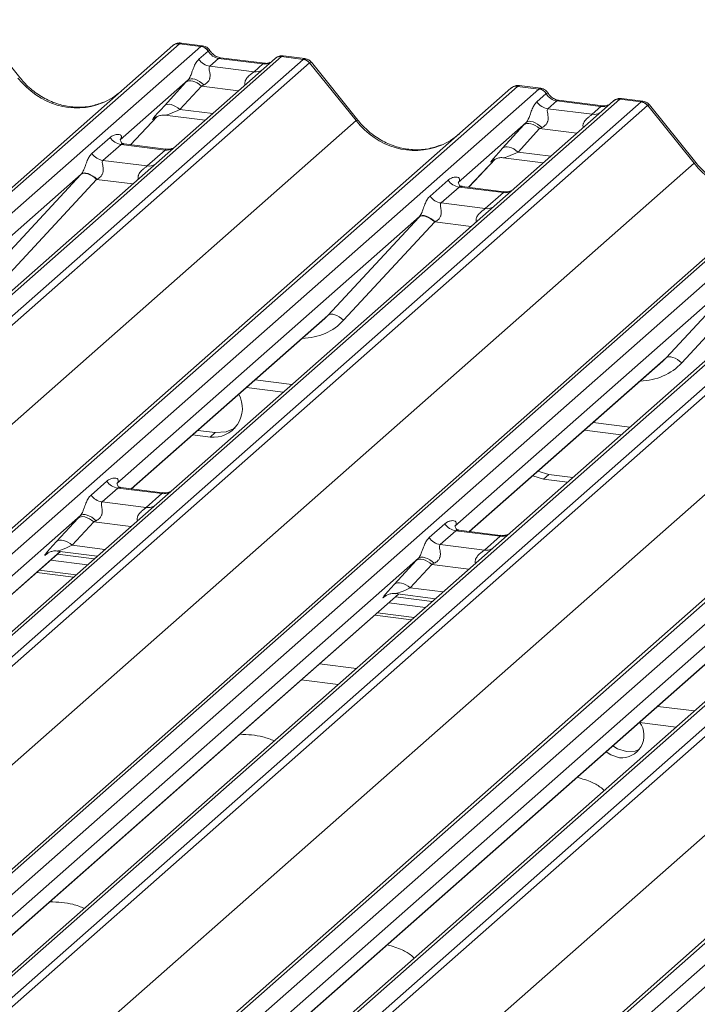
# Model space of a CAD drawing. Units: millimetres. Extents: x 5 to 415, y 5 to 292.
# Drawn here: x 312 to 318, y 128 to 136 of the extents above; entities that cross this region are included whole.
import ezdxf

# ---------------------------------------------------------------- set-up
doc = ezdxf.new("R2010")
doc.units = ezdxf.units.MM

msp = doc.modelspace()

# ---------------------------------------------------------------- linework, layer by layer
at = {"color": 7, "linetype": 'Continuous', "lineweight": 15}
for p, q in [((312.33044795, 135.85183412), (311.95114558, 136.32481629)), ((313.63790244, 136.12781263), (299.5377693, 123.69266405)), ((313.813836, 136.10564709), (313.63790244, 136.12781263)), ((313.82848026, 136.11161363), (313.65317725, 136.13369973)), ((299.48485427, 123.67723932), (313.58498742, 136.11238791)), ((299.71370286, 123.6704985), (313.813836, 136.10564709)), ((313.58498742, 136.11238791), (313.58553635, 136.11287202)), ((313.79763379, 136.00084841), (313.87370252, 136.06793472)), ((313.813836, 136.10564709), (313.81625383, 136.10755785)), ((313.87452019, 136.0685938), (313.87370252, 136.06793472)), ((314.42260568, 136.00685793), (300.32247253, 123.57170934)), ((314.4755207, 136.02228265), (300.37538756, 123.58713406)), ((300.55132112, 123.56496852), (314.65145426, 136.0001171)), ((314.70436929, 135.97135905), (300.60423614, 123.53621046)), ((313.9595272, 136.00786048), (313.88743357, 135.94427987)), ((314.32187931, 135.9622084), (313.9595272, 136.00786048)), ((314.33687931, 135.96813013), (313.9745272, 136.0137822)), ((314.24978568, 135.8986278), (314.32187931, 135.9622084)), ((314.42487537, 136.00876941), (314.42158034, 136.00594415)), ((314.4755207, 136.02228265), (314.47785057, 136.02420449)), ((314.65145426, 136.0001171), (314.4755207, 136.02228265)), ((314.66617945, 136.00607345), (314.49087644, 136.02815955)), ((315.08503126, 135.4979208), (314.70498128, 135.97183522)), ((315.09927441, 135.50299478), (314.71997205, 135.97597694)), ((313.88743357, 135.94427987), (314.24978568, 135.8986278)), ((313.71029394, 135.83264607), (313.15280987, 135.34099134)), ((313.51511343, 135.62033665), (313.69156554, 135.81236039)), ((302.25368074, 123.32839998), (316.35381388, 135.76354856)), ((316.40672891, 135.77897328), (302.30659577, 123.3438247)), ((302.48252932, 123.32165916), (316.58266247, 135.75680774)), ((313.81956733, 135.78160184), (313.64311522, 135.58957811)), ((316.35381388, 135.76354856), (316.35436282, 135.76403268)), ((316.58266247, 135.75680774), (316.40672891, 135.77897328)), ((316.59730673, 135.76277428), (316.42200372, 135.78486039)), ((316.56646026, 135.65200907), (316.64252899, 135.71909538)), ((316.58266247, 135.75680774), (316.5850803, 135.7587185)), ((316.64334666, 135.71975445), (316.64252899, 135.71909538)), ((317.19143214, 135.65801858), (303.091299, 123.22287)), ((317.24434717, 135.6734433), (303.14421403, 123.23829472)), ((303.32014758, 123.21612917), (317.42028073, 135.65127776)), ((316.72835367, 135.65902113), (316.65626004, 135.59544052)), ((317.09070578, 135.61336906), (316.72835367, 135.65902113)), ((317.10570578, 135.61929078), (316.74335367, 135.66494286)), ((317.19370183, 135.65993007), (317.19040681, 135.65710481)), ((317.24434717, 135.6734433), (317.24667704, 135.67536515)), ((317.42028073, 135.65127776), (317.24434717, 135.6734433)), ((317.43500592, 135.65723411), (317.25970291, 135.67932021)), ((317.47319575, 135.6225197), (303.37306261, 123.18737112)), ((316.65626004, 135.59544052), (317.01861215, 135.54978845)), ((317.01861215, 135.54978845), (317.09070578, 135.61336906)), ((317.85385773, 135.14908145), (317.47380775, 135.62299587)), ((317.86810088, 135.15415543), (317.48879851, 135.62713759)), ((301.00563823, 123.08106328), (315.08503126, 135.4979208)), ((313.238682, 135.30099688), (313.45639871, 135.53257779)), ((313.43698013, 135.52008892), (313.44359586, 135.5265323)), ((313.52013488, 135.54221483), (313.84879805, 135.50080716)), ((316.4791204, 135.48380673), (315.92163634, 134.992152)), ((305.02250721, 122.97956063), (319.12264035, 135.41470922)), ((319.17555538, 135.43013394), (305.07542223, 122.99498535)), ((305.25135579, 122.97281981), (319.35148894, 135.40796839)), ((316.28393989, 135.27149731), (316.46039201, 135.46352104)), ((316.5883938, 135.4327625), (316.41194169, 135.24073876)), ((320.01317364, 135.32460396), (305.91304049, 122.88945537)), ((312.92238035, 135.22894743), (313.07055202, 135.35962256)), ((319.96025861, 135.30917923), (305.86012547, 122.87403065)), ((306.08897405, 122.86728983), (320.18910719, 135.30243841)), ((320.24202222, 135.27368036), (306.14188908, 122.83853177)), ((313.16035179, 135.30305401), (313.01218012, 135.17237888)), ((313.5227039, 135.25740194), (313.16035179, 135.30305401)), ((313.52751748, 135.26460703), (313.1852735, 135.30772572)), ((313.37453223, 135.12672681), (313.5227039, 135.25740194)), ((313.01218012, 135.17237888), (313.37453223, 135.12672681)), ((316.00750847, 134.95215754), (316.22522518, 135.18373844)), ((316.20580659, 135.17124957), (316.21242233, 135.17769295)), ((316.28896135, 135.19337548), (316.61762451, 135.15196782)), ((303.7744647, 122.73222393), (317.85385773, 135.14908145)), ((321.94438184, 135.08129459), (307.8442487, 122.64614601)), ((307.79133367, 122.63072129), (321.89146682, 135.06586987)), ((308.02018226, 122.62398046), (322.1203154, 135.05912905)), ((312.83504049, 135.06074509), (310.35705441, 132.87536678)), ((312.08619026, 134.25209455), (312.83196076, 135.05742176)), ((312.9603173, 135.01715157), (312.2145468, 134.21182437)), ((315.69120681, 134.88010808), (315.83937848, 135.01078321)), ((322.72908508, 134.96033989), (308.62895193, 122.5251913)), ((322.7820001, 134.97576461), (308.68186696, 122.54061603)), ((308.85780052, 122.51845048), (322.95793366, 134.95359907)), ((323.01084869, 134.92484101), (308.91071554, 122.48969243)), ((315.92917826, 134.95421467), (315.78100659, 134.82353954)), ((316.29153037, 134.90856259), (315.92917826, 134.95421467)), ((316.29634394, 134.91576769), (315.95409996, 134.95888638)), ((316.1433587, 134.77788746), (316.29153037, 134.90856259)), ((306.54329116, 122.38338459), (320.62268419, 134.80024211)), ((315.78100659, 134.82353954), (316.1433587, 134.77788746)), ((310.56016014, 122.28188194), (324.66029328, 134.71703053)), ((324.71320831, 134.73245525), (310.61307516, 122.29730666)), ((310.78900872, 122.27514112), (324.88914187, 134.7102897)), ((315.60386695, 134.71190574), (313.12588087, 132.52652744)), ((314.85501673, 133.90325521), (315.60078722, 134.70858241)), ((315.72914376, 134.66831222), (314.98337327, 133.86298502)), ((309.31211763, 122.03454524), (323.39151066, 134.45140276)), ((318.37269342, 134.3630664), (315.89470734, 132.17768809)), ((317.62384319, 133.55441586), (318.36961369, 134.35974307)), ((318.49797023, 134.31947288), (317.75219973, 133.51414568)), ((313.24641454, 132.48216603), (314.82926884, 133.87811231)), ((316.01524101, 132.13332669), (317.59809531, 133.52927297)), ((314.1869817, 133.31166829), (314.48792858, 133.27375255)), ((313.74751654, 132.92409645), (313.88957954, 132.9061982)), ((313.78994294, 132.96151303), (313.93200595, 132.94361477)), ((313.93200595, 132.94361477), (313.88957954, 132.9061982)), ((316.95580816, 132.96282895), (317.25675505, 132.92491321)), ((316.53194427, 132.58901613), (316.62098944, 132.5620729)), ((316.57437067, 132.6264327), (316.66341584, 132.59948947)), ((316.66341584, 132.59948947), (316.62098944, 132.5620729)), ((316.66341584, 132.59948947), (316.8597163, 132.57475794)), ((312.91496084, 132.43168928), (313.04362302, 132.54515865)), ((313.50058848, 132.45014312), (313.1583445, 132.49326181)), ((316.62098944, 132.5620729), (316.81728989, 132.53734137)), ((313.13342279, 132.48859011), (313.00476062, 132.37512073)), ((313.4957749, 132.44293803), (313.13342279, 132.48859011)), ((313.36711273, 132.32946866), (313.4957749, 132.44293803)), ((313.00476062, 132.37512073), (313.36711273, 132.32946866)), ((312.82762099, 132.26348694), (308.80482092, 128.71571076)), ((312.63244048, 132.05117752), (312.80889259, 132.24320125)), ((312.93689438, 132.21244271), (312.76044227, 132.02041897)), ((315.68378731, 132.08284993), (315.81244948, 132.1963193)), ((315.90224926, 132.13975076), (315.77358709, 132.02628139)), ((316.26460137, 132.09409869), (315.90224926, 132.13975076)), ((316.26941494, 132.10130378), (315.92717096, 132.14442247)), ((316.1359392, 131.98062931), (316.26460137, 132.09409869)), ((315.77358709, 132.02628139), (316.1359392, 131.98062931)), ((308.92530063, 128.67130177), (312.66517821, 131.96956377)), ((312.55407105, 131.95822315), (312.56090975, 131.95736155)), ((312.55430718, 131.95092978), (312.56092291, 131.95737316)), ((312.63746193, 131.97305569), (312.96612509, 131.93164802)), ((312.64003814, 131.94739231), (312.94098503, 131.90947657)), ((315.59644745, 131.91464759), (311.57364739, 128.36687141)), ((312.5834696, 131.89750355), (312.88441648, 131.8595878)), ((315.40126694, 131.70233817), (315.57771906, 131.89436191)), ((315.70572085, 131.86360336), (315.52926874, 131.67157963)), ((312.79194681, 131.77803722), (312.49099992, 131.81595296)), ((311.6941271, 128.32246242), (315.43400467, 131.62072442)), ((315.32289752, 131.6093838), (315.32973622, 131.60852221)), ((315.32313364, 131.60209044), (315.32974938, 131.60853382)), ((315.4062884, 131.62421635), (315.73495156, 131.58280868)), ((318.36527392, 131.56580825), (314.34247385, 128.01803207)), ((315.35229606, 131.5486642), (315.65324295, 131.51074846)), ((315.40886461, 131.59855297), (315.70981149, 131.56063722)), ((315.56077328, 131.42919787), (315.25982639, 131.46711361)), ((314.46295356, 127.97362308), (318.20283114, 131.27188508)), ((321.13410038, 131.2169689), (317.11130032, 127.66919272)), ((314.78661064, 131.04977655), (315.08755753, 131.01186081)), ((314.63694434, 130.91778329), (314.93789123, 130.87986754)), ((317.55543711, 130.70093721), (317.85638399, 130.66302146)), ((317.40577081, 130.56894394), (317.7067177, 130.5310282))]:
    msp.add_line(p, q, dxfattribs=at)
at = {"color": 8, "linetype": 'Continuous', "lineweight": 15}
for p, q in [((313.81625383, 136.10755785), (313.82839472, 136.11155166)), ((314.47785057, 136.02420449), (314.49087386, 136.02812487)), ((314.12373655, 135.74328013), (313.81956733, 135.78160184)), ((316.5850803, 135.7587185), (316.59722119, 135.76271231)), ((317.24667704, 135.67536515), (317.25970033, 135.67928553)), ((313.64311522, 135.58957811), (313.91116239, 135.55580734)), ((313.23853762, 135.30101507), (313.45608192, 135.5324126)), ((313.43871259, 135.52161681), (313.43698013, 135.52008892)), ((316.89256301, 135.39444078), (316.5883938, 135.4327625)), ((316.41194169, 135.24073876), (316.67998885, 135.206968)), ((316.00736408, 134.95217573), (316.22490838, 135.18357325)), ((316.20753905, 135.17277746), (316.20580659, 135.17124957)), ((313.2578758, 134.97966272), (312.9603173, 135.01715157)), ((316.02670226, 134.63082338), (315.72914376, 134.66831222)), ((313.24399825, 132.48247046), (314.85501673, 133.90325521)), ((316.01282471, 132.13363111), (317.62384319, 133.55441586)), ((314.25873874, 133.37495206), (314.55968562, 133.33703631)), ((317.0275652, 133.02611271), (317.32851209, 132.98819697)), ((313.24106359, 132.17412099), (312.93689438, 132.21244271)), ((312.76044227, 132.02041897), (313.02848944, 131.9866482)), ((308.92288434, 128.67160619), (312.66276192, 131.96986819)), ((312.55963366, 131.9556273), (312.55430718, 131.95092978)), ((316.00989006, 131.82528165), (315.70572085, 131.86360336)), ((312.47033251, 131.79772602), (312.7712794, 131.75981027)), ((311.69171081, 128.32276685), (315.43158838, 131.62102885)), ((315.32846013, 131.60678796), (315.32313364, 131.60209044)), ((315.52926874, 131.67157963), (315.7973159, 131.63780886)), ((315.23915898, 131.44888667), (315.54010587, 131.41097093)), ((314.46053727, 127.9739275), (318.20041485, 131.2721895))]:
    msp.add_line(p, q, dxfattribs=at)
at = {"color": 8, "linetype": 'Continuous', "lineweight": 15, "flags": 128}
for points in [[(313.9595272, 136.00786048), (313.96852914, 136.01322343), (313.9745272, 136.0137822)], [(314.32187931, 135.9622084), (314.33088125, 135.96757136), (314.33660556, 135.96816175)], [(316.72835367, 135.65902113), (316.73735561, 135.66438409), (316.74335367, 135.66494286)], [(317.09070578, 135.61336906), (317.09970772, 135.61873201), (317.10543203, 135.6193224)], [(315.08503126, 135.4979208), (315.09368144, 135.50227176), (315.09851268, 135.50339696), (315.09925417, 135.50301914)], [(317.85385773, 135.14908145), (317.8625079, 135.15343242), (317.86733915, 135.15455761), (317.86808063, 135.1541798)]]:
    msp.add_lwpolyline(points, dxfattribs=at)
at = {"color": 7, "linetype": 'Continuous', "lineweight": 15, "flags": 128}
for points in [[(313.81956733, 135.78160184), (313.80226071, 135.79527078), (313.78410951, 135.80666763), (313.76573421, 135.81540283), (313.74776296, 135.82117776), (313.73081005, 135.82379502), (313.71545502, 135.82316515), (313.70222274, 135.81930968), (313.69156554, 135.81236039)], [(313.83868164, 135.79051629), (313.82116546, 135.8056311), (313.80272064, 135.8186358), (313.78403555, 135.82904506), (313.7658075, 135.83647041), (313.74871675, 135.84063475), (313.73340112, 135.84138266), (313.72043218, 135.83868622), (313.71029394, 135.83264607)], [(313.64311522, 135.58957811), (313.62580859, 135.60324704), (313.60765739, 135.6146439), (313.5892821, 135.62337909), (313.57131084, 135.62915402), (313.55435794, 135.63177129), (313.5390029, 135.63114142), (313.52577063, 135.62728594), (313.51511343, 135.62033665)], [(316.60750811, 135.44167694), (316.58999192, 135.45679175), (316.57154711, 135.46979645), (316.55286202, 135.48020572), (316.53463396, 135.48763107), (316.51754321, 135.4917954), (316.50222758, 135.49254331), (316.48925865, 135.48984688), (316.4791204, 135.48380673)], [(316.5883938, 135.4327625), (316.57108717, 135.44643143), (316.55293597, 135.45782829), (316.53456068, 135.46656348), (316.51658942, 135.47233841), (316.49963652, 135.47495568), (316.48428149, 135.47432581), (316.47104921, 135.47047033), (316.46039201, 135.46352104)], [(316.41194169, 135.24073876), (316.39463506, 135.2544077), (316.37648386, 135.26580455), (316.35810857, 135.27453975), (316.34013731, 135.28031468), (316.32318441, 135.28293194), (316.30782937, 135.28230207), (316.29459709, 135.2784466), (316.28393989, 135.27149731)], [(312.9603173, 135.01715157), (312.94283534, 135.03204204), (312.92443742, 135.04479127), (312.9058007, 135.05493001), (312.8876111, 135.06208509), (312.87053812, 135.06599318), (312.85521012, 135.06651043), (312.84219128, 135.0636178), (312.83196076, 135.05742176)], [(312.83504049, 135.06074509), (312.84517873, 135.06678524), (312.85814767, 135.06948167), (312.8734633, 135.06873376), (312.89055405, 135.06456943), (312.9087821, 135.05714407), (312.9274672, 135.04673481), (312.94591201, 135.03373011), (312.96342819, 135.0186153)], [(315.72914376, 134.66831222), (315.71166181, 134.68320269), (315.69326389, 134.69595192), (315.67462717, 134.70609066), (315.65643757, 134.71324575), (315.63936458, 134.71715384), (315.62403659, 134.71767108), (315.61101775, 134.71477845), (315.60078722, 134.70858241)], [(315.60386695, 134.71190574), (315.6140052, 134.71794589), (315.62697413, 134.72064233), (315.64228976, 134.71989442), (315.65938051, 134.71573008), (315.67760857, 134.70830473), (315.69629366, 134.69789547), (315.71473848, 134.68489077), (315.73225466, 134.66977596)], [(314.98337327, 133.86298502), (314.96589131, 133.87787549), (314.9474934, 133.89062472), (314.92885667, 133.90076346), (314.91066707, 133.90791855), (314.89359409, 133.91182663), (314.87826609, 133.91234388), (314.86524725, 133.90945125), (314.85501673, 133.90325521)], [(317.75219973, 133.51414568), (317.73471778, 133.52903615), (317.71631986, 133.54178537), (317.69768314, 133.55192411), (317.67949354, 133.5590792), (317.66242055, 133.56298729), (317.64709256, 133.56350454), (317.63407372, 133.56061191), (317.62384319, 133.55441586)], [(313.93200595, 132.94361477), (314.0215865, 132.94824902), (314.09477644, 132.98027512)], [(312.93689438, 132.21244271), (312.91958775, 132.22611164), (312.90143656, 132.2375085), (312.88306126, 132.24624369), (312.86509001, 132.25201862), (312.8481371, 132.25463589), (312.83278207, 132.25400602), (312.81954979, 132.25015054), (312.80889259, 132.24320125)], [(312.95600869, 132.22135715), (312.93849251, 132.23647196), (312.92004769, 132.24947666), (312.9013626, 132.25988593), (312.88313455, 132.26731128), (312.86604379, 132.27147561), (312.85072817, 132.27222352), (312.83775923, 132.26952709), (312.82762099, 132.26348694)], [(312.76044227, 132.02041897), (312.74313564, 132.03408791), (312.72498444, 132.04548476), (312.70660915, 132.05421996), (312.68863789, 132.05999489), (312.67168499, 132.06261215), (312.65632995, 132.06198228), (312.64309767, 132.0581268), (312.63244048, 132.05117752)], [(315.70572085, 131.86360336), (315.68841422, 131.8772723), (315.67026302, 131.88866915), (315.65188773, 131.89740435), (315.63391647, 131.90317928), (315.61696357, 131.90579654), (315.60160853, 131.90516667), (315.58837626, 131.90131119), (315.57771906, 131.89436191)], [(315.72483516, 131.87251781), (315.70731897, 131.88763262), (315.68887416, 131.90063732), (315.67018907, 131.91104658), (315.65196101, 131.91847193), (315.63487026, 131.92263627), (315.61955463, 131.92338418), (315.6065857, 131.92068774), (315.59644745, 131.91464759)], [(315.52926874, 131.67157963), (315.51196211, 131.68524856), (315.49381091, 131.69664542), (315.47543562, 131.70538061), (315.45746436, 131.71115554), (315.44051146, 131.71377281), (315.42515642, 131.71314294), (315.41192414, 131.70928746), (315.40126694, 131.70233817)], [(317.13250304, 130.32794442), (317.17085375, 130.30304996), (317.2424908, 130.28052739)], [(317.18907158, 130.37783318), (317.22742229, 130.35293872), (317.29905935, 130.33041615)], [(317.29905935, 130.33041615), (317.3706964, 130.33488788), (317.40811771, 130.34961537)]]:
    msp.add_lwpolyline(points, dxfattribs=at)
at = {"color": 7, "linetype": 'Continuous', "lineweight": 15}
for centre, radius, start, end in [((313.628439, 136.06180154), 0.06668599, 81.841586973, 130.661206792), ((313.63097628, 136.06033196), 0.06946398, 82.858296014, 130.85530404), ((313.80158486, 136.01982524), 0.08669186, 33.707136255, 81.875865728), ((313.80292772, 136.02458272), 0.08403842, 31.580891112, 80.876003433), ((313.90581028, 136.07301263), 0.13003779, 213.707136255, 261.875865728), ((314.46930912, 135.95474791), 0.06997981, 82.989229558, 129.434636974), ((314.63961881, 135.91527875), 0.08565994, 40.895790583, 82.058155713), ((314.640351, 135.91920614), 0.08334803, 39.156267772, 81.112955681), ((316.39726547, 135.71296219), 0.06668599, 81.841586973, 130.661206791), ((316.39980275, 135.71149262), 0.06946398, 82.858296014, 130.85530404), ((316.57041133, 135.6709859), 0.08669186, 33.707136255, 81.875865728), ((316.57175419, 135.67574338), 0.08403842, 31.580891112, 80.876003433), ((316.67463675, 135.72417329), 0.13003779, 213.707136255, 261.875865728), ((317.23813559, 135.60590856), 0.06997981, 82.989229558, 129.434636974), ((317.40844528, 135.5664394), 0.08565994, 40.895790583, 82.058155713), ((317.40917747, 135.57036679), 0.08334803, 39.156267772, 81.112955681), ((313.17872851, 135.43178677), 0.13003779, 213.707136255, 261.875865728), ((313.03055684, 135.30111164), 0.13003779, 213.707136255, 261.875865728), ((315.94755497, 135.08294743), 0.13003779, 213.707136255, 261.875865728), ((315.7993833, 134.9522723), 0.13003779, 213.707136255, 261.875865728), ((313.91640481, 133.14236849), 0.23768888, 263.519864509, 28.773874714), ((313.15179951, 132.61732287), 0.13003779, 213.707136255, 261.875865728), ((313.02313733, 132.50385349), 0.13003779, 213.707136255, 261.875865728), ((315.92062597, 132.26848352), 0.13003779, 213.707136255, 261.875865728), ((315.7919638, 132.15501415), 0.13003779, 213.707136255, 261.875865728), ((317.260742, 130.46206721), 0.18245496, 264.259030975, 36.451232571)]:
    msp.add_arc(centre, radius, start, end, dxfattribs=at)
at = {"color": 8, "linetype": 'Continuous', "lineweight": 15}
for centre, radius, start, end in [((314.46594571, 135.95665423), 0.06632323, 81.699284128, 130.803509636), ((314.26378021, 135.99974483), 0.10208086, 262.120357346, 299.0588714), ((317.23477218, 135.60781488), 0.06632323, 81.699284128, 130.803509636), ((317.03260668, 135.65090548), 0.10208086, 262.120357346, 299.0588714), ((313.53669843, 135.35851897), 0.10208086, 262.120357346, 299.0588714), ((313.38852676, 135.22784384), 0.10208086, 262.120357346, 299.0588714), ((316.3055249, 135.00967963), 0.10208086, 262.120357346, 299.0588714), ((316.15735323, 134.8790045), 0.10208086, 262.120357346, 299.0588714), ((313.50976944, 132.54405506), 0.10208086, 262.120357346, 299.0588714), ((313.38110726, 132.43058569), 0.10208086, 262.120357346, 299.0588714), ((316.2785959, 132.19521572), 0.10208086, 262.120357346, 299.0588714), ((316.14993373, 132.08174635), 0.10208086, 262.120357346, 299.0588714)]:
    msp.add_arc(centre, radius, start, end, dxfattribs=at)
at = {"color": 7, "linetype": 'Continuous', "lineweight": 15}
for centre, major_axis, ratio, start_param, end_param in [((313.60048587, 136.01938959), (0.05155871, 0.11421545), 0.2037766123, 0.3829744825, 0.4240310394), ((313.97145249, 136.13151467), (-0.00509824, 0.12437441), 0.9066673711, 2.0636672928, 2.9905708163), ((314.68887084, 135.88226597), (-0.02733491, 0.12315868), 0.4021298311, 0.1773517049, 0.2184082618), ((314.74178586, 135.92893264), (-0.03741657, 0.04242641), 0.3333333333, 6.2421287503, 6.2831853072), ((313.80180964, 135.9146535), (0.20647079, 0.21580469), 0.0346325449, 1.9934980526, 2.0974604916), ((312.76622776, 136.2436431), (-0.21854176, 0.60900994), 0.9172728634, 3.1832072291, 3.4910878216), ((313.88779792, 135.83109688), (0.19297878, 0.09596941), 0.07008161, 4.3164006931, 4.4203631321), ((316.36931234, 135.67055024), (0.05155871, 0.11421545), 0.2037766123, 0.3829744825, 0.4240310394), ((316.74027895, 135.78267533), (-0.00509824, 0.12437441), 0.9066673711, 2.0636672928, 2.9905708163), ((317.4576973, 135.53342663), (-0.02733491, 0.12315868), 0.4021298311, 0.1773517049, 0.2184082618), ((313.62535753, 135.72262977), (0.20647079, 0.21580469), 0.0346325449, 2.0974604916, 3.5286304782), ((317.51061233, 135.5800933), (-0.03741657, 0.04242641), 0.3333333333, 6.2421287503, 6.2831853072), ((316.57063611, 135.56581416), (0.20647079, 0.21580469), 0.0346325449, 1.9934980526, 2.0974604916), ((316.65662438, 135.48225754), (0.19297878, 0.09596941), 0.07008161, 4.3164006931, 4.4203631321), ((315.53505423, 135.89480375), (-0.21854176, 0.60900994), 0.9172728634, 3.1832072291, 3.4910878216), ((316.39418399, 135.37379042), (0.20647079, 0.21580469), 0.0346325449, 2.0974604916, 3.5286304782), ((312.92655619, 135.14275252), (0.20647079, 0.21580469), 0.0346325449, 1.9934980526, 2.010194029), ((313.01254447, 135.0591959), (0.19297878, 0.09596941), 0.07008161, 4.4036671557, 4.4203631321), ((315.69538266, 134.79391317), (0.20647079, 0.21580469), 0.0346325449, 1.9934980526, 2.010194029), ((315.78137094, 134.71035655), (0.19297878, 0.09596941), 0.07008161, 4.4036671557, 4.4203631321), ((314.50391752, 134.23117942), (0.34665071, -0.33264582), 0.8585156985, 6.2116466093, 6.298913072), ((317.27274399, 133.88234007), (0.34665071, -0.33264582), 0.8585156985, 6.2116466093, 6.298913072), ((312.91913669, 132.34549437), (0.20647079, 0.21580469), 0.0346325449, 1.9934980526, 2.0974604916), ((313.00512497, 132.26193775), (0.19297878, 0.09596941), 0.07008161, 4.3164006931, 4.4203631321), ((312.74268458, 132.15347063), (0.20647079, 0.21580469), 0.0346325449, 2.0974604916, 3.5286304782), ((315.68796316, 131.99665502), (0.20647079, 0.21580469), 0.0346325449, 1.9934980526, 2.0974604916), ((315.77395143, 131.9130984), (0.19297878, 0.09596941), 0.07008161, 4.3164006931, 4.4203631321), ((315.51151104, 131.80463129), (0.20647079, 0.21580469), 0.0346325449, 2.0974604915, 3.5286304782)]:
    msp.add_ellipse(centre, major_axis=major_axis, ratio=ratio, start_param=start_param, end_param=end_param, dxfattribs=at)
at = {"color": 8, "linetype": 'Continuous', "lineweight": 15}
for centre, major_axis, ratio, start_param, end_param in [((313.6534009, 136.01272292), (-0.00246986, 0.12109553), 0.3554895297, 6.2310604684, 6.5513710354), ((314.3338046, 136.0858626), (-0.00509824, 0.12437441), 0.9066673711, 2.9905708163, 3.547493231), ((314.63595581, 135.88893264), (0.03172119, 0.11684519), 0.2991252992, 0.0437960546, 0.3623668669), ((314.63595581, 135.88893264), (0.08381277, 0.08726692), 0.1381228965, 6.2651766142, 6.7581049009), ((312.76622776, 136.2436431), (-0.21854176, 0.60900994), 0.9172728634, 1.9202914948, 3.1832072291), ((316.42222736, 135.66388358), (-0.00246986, 0.12109553), 0.3554895297, 6.2310604684, 6.5513710354), ((317.40478228, 135.5400933), (0.03172119, 0.11684519), 0.2991252992, 0.0437960546, 0.3623668669), ((313.7113458, 135.63907315), (0.19297878, 0.09596941), 0.07008161, 3.2465978303, 4.3164006931), ((317.10263106, 135.73702325), (-0.00509824, 0.12437441), 0.9066673711, 2.9905708163, 3.547493231), ((317.40478228, 135.5400933), (0.08381277, 0.08726692), 0.1381228965, 6.2651766142, 6.7581049009), ((315.53505423, 135.89480375), (-0.21854176, 0.60900994), 0.9172728634, 1.9202914948, 3.1832072291), ((316.48017227, 135.2902338), (0.19297878, 0.09596941), 0.07008161, 3.2465978303, 4.3164006931), ((318.3038807, 135.54596441), (-0.21854176, 0.60900994), 0.9172728634, 1.9202914948, 3.1832072291), ((314.54628578, 134.27446585), (0.42710299, -0.42191967), 0.8634089568, 5.5927238914, 6.3110522848), ((317.31511225, 133.92562651), (0.42710299, -0.42191967), 0.8634089568, 5.5927238914, 6.3110522848), ((312.82867285, 132.06991401), (0.19297878, 0.09596941), 0.07008161, 3.2465978303, 4.3164006931), ((315.59749932, 131.72107467), (0.19297878, 0.09596941), 0.07008161, 3.2465978303, 4.3164006931)]:
    msp.add_ellipse(centre, major_axis=major_axis, ratio=ratio, start_param=start_param, end_param=end_param, dxfattribs=at)
at = {"color": 7, "linetype": 'Continuous', "lineweight": 15}
for points, knots in [([(313.65453319, 136.13303621), (313.65353635, 136.13333595), (313.64263455, 136.13661398), (313.61954805, 136.1326666), (313.59769331, 136.12303511), (313.5875266, 136.11453585), (313.58553635, 136.11287202)], [0, 0, 0, 0, 0.0423777209, 0.4634581514, 0.8949657599, 1, 1, 1, 1]), ([(313.8871094, 136.07278989), (313.88314519, 136.07884592), (313.87376286, 136.09317909), (313.85225306, 136.10697023), (313.8353454, 136.10965398), (313.82820983, 136.11078661)], [0, 0, 0, 0, 0.29719815987, 0.70339573273, 1, 1, 1, 1]), ([(313.9745272, 136.0137822), (313.9688745, 136.01478984), (313.95213185, 136.01777434), (313.92380189, 136.03208332), (313.90010345, 136.05455689), (313.88985353, 136.07039826), (313.8868988, 136.07496484)], [0, 0, 0, 0, 0.17865182646, 0.52914642521, 0.86426723906, 1, 1, 1, 1]), ([(313.71029394, 135.83264607), (313.71315876, 135.83613172), (313.7173094, 135.84118182), (313.72417748, 135.85290971), (313.72915249, 135.86349081), (313.73667289, 135.88180549), (313.74674264, 135.91032209), (313.75903406, 135.94399293), (313.77498542, 135.97695083), (313.78984217, 135.99262703), (313.79763379, 136.00084841)], [0, 0, 0, 0, 0.0534521938, 0.0774432074, 0.1450700058, 0.1741181485, 0.2978160946, 0.5222458271, 0.7494416095, 1, 1, 1, 1]), ([(314.38146233, 135.97639552), (314.37689126, 135.97368071), (314.36409718, 135.96608215), (314.3475284, 135.96732885), (314.33687931, 135.96813013)], [0, 0, 0, 0, 0.3572803384, 1, 1, 1, 1]), ([(314.49087133, 136.02689364), (314.48704276, 136.02771452), (314.47303622, 136.03071767), (314.44782, 136.02381491), (314.4263671, 136.01293542), (314.41900961, 136.00284714), (314.41813328, 136.00164556)], [0, 0, 0, 0, 0.145692133, 0.533004225, 0.94437773, 1, 1, 1, 1]), ([(314.71902506, 135.97510468), (314.71613128, 135.97907569), (314.70738603, 135.99107644), (314.68798048, 136.00221402), (314.67192653, 136.00426755), (314.66572284, 136.00506109)], [0, 0, 0, 0, 0.2327962402, 0.7035311222, 1, 1, 1, 1]), ([(313.88743357, 135.94427987), (313.88516134, 135.94103179), (313.88188232, 135.93634455), (313.88173739, 135.92231685), (313.88574655, 135.90319788), (313.88965651, 135.87995787), (313.88962635, 135.85991263), (313.88793512, 135.84734268), (313.88241738, 135.83068624), (313.87521574, 135.81873517), (313.8604567, 135.80262311), (313.84832634, 135.7958787), (313.83868164, 135.79051629)], [0, 0, 0, 0, 0.1171308941, 0.1690294504, 0.3455882267, 0.5076015529, 0.546768653, 0.6403719251, 0.6815113305, 0.7872571712, 0.8308506365, 1, 1, 1, 1]), ([(313.01381431, 135.64824701), (312.97961349, 135.63632067), (312.90926528, 135.61178919), (312.79417913, 135.60493726), (312.67649809, 135.62111197), (312.56209946, 135.66213543), (312.45605935, 135.72587725), (312.37992306, 135.79294516), (312.34164139, 135.83851085), (312.33044795, 135.85183412)], [0, 0, 0, 0, 0.1499590791, 0.3084532373, 0.4661718541, 0.6230803073, 0.7794131895, 0.9355010829, 1, 1, 1, 1]), ([(316.42335965, 135.78419687), (316.42236281, 135.7844966), (316.41146102, 135.78777463), (316.38837451, 135.78382726), (316.36651978, 135.77419577), (316.35635307, 135.7656965), (316.35436282, 135.76403268)], [0, 0, 0, 0, 0.0423777209, 0.4634581514, 0.8949657599, 1, 1, 1, 1]), ([(316.65593587, 135.72395054), (316.65197165, 135.73000658), (316.64258933, 135.74433975), (316.62107953, 135.75813089), (316.60417186, 135.76081464), (316.5970363, 135.76194726)], [0, 0, 0, 0, 0.2971981566, 0.7033957295, 1, 1, 1, 1]), ([(316.74335367, 135.66494286), (316.73770097, 135.66595049), (316.72095831, 135.668935), (316.69262836, 135.68324398), (316.66892991, 135.70571755), (316.65868, 135.72155891), (316.65572526, 135.7261255)], [0, 0, 0, 0, 0.1786518265, 0.5291464252, 0.8642672391, 1, 1, 1, 1]), ([(316.4791204, 135.48380673), (316.48198522, 135.48729237), (316.48613586, 135.49234248), (316.49300394, 135.50407036), (316.49797896, 135.51465146), (316.50549936, 135.53296614), (316.51556911, 135.56148274), (316.52786053, 135.59515358), (316.54381188, 135.62811149), (316.55866863, 135.64378768), (316.56646026, 135.65200907)], [0, 0, 0, 0, 0.0534521938, 0.0774432074, 0.1450700058, 0.1741181485, 0.2978160946, 0.5222458271, 0.7494416095, 1, 1, 1, 1]), ([(317.2596978, 135.6780543), (317.25588492, 135.67885957), (317.24193578, 135.68180562), (317.21681892, 135.67616227), (317.20040682, 135.66402562), (317.19237434, 135.65808563)], [0, 0, 0, 0, 0.1611153695, 0.5894290316, 1, 1, 1, 1]), ([(317.48785153, 135.62626534), (317.48495775, 135.63023635), (317.4762125, 135.6422371), (317.45680695, 135.65337468), (317.440753, 135.65542821), (317.43454931, 135.65622174)], [0, 0, 0, 0, 0.2327962402, 0.7035311222, 1, 1, 1, 1]), ([(316.65626004, 135.59544052), (316.6539878, 135.59219245), (316.65070878, 135.5875052), (316.65056386, 135.57347751), (316.65457302, 135.55435854), (316.65848297, 135.53111853), (316.65845282, 135.51107328), (316.65676159, 135.49850333), (316.65124384, 135.48184689), (316.64404221, 135.46989583), (316.62928316, 135.45378376), (316.61715281, 135.44703935), (316.60750811, 135.44167694)], [0, 0, 0, 0, 0.1171308941, 0.1690294504, 0.3455882267, 0.5076015529, 0.546768653, 0.6403719251, 0.6815113305, 0.7872571712, 0.8308506365, 1, 1, 1, 1]), ([(317.1502888, 135.62755617), (317.14571773, 135.62484136), (317.13292365, 135.61724281), (317.11635486, 135.6184895), (317.10570578, 135.61929078)], [0, 0, 0, 0, 0.3572803384, 1, 1, 1, 1]), ([(313.43834326, 135.52204354), (313.43834283, 135.52204316), (313.43742054, 135.521255), (313.43970443, 135.52318094), (313.44586389, 135.52720034), (313.46025343, 135.5350851), (313.48550771, 135.5423559), (313.5089031, 135.5454793), (313.52075788, 135.54184802), (313.52162312, 135.54158298)], [0, 0, 0, 0, 0.0000734402, 0.1546626743, 0.2618355425, 0.3953072632, 0.6700580066, 0.9759187354, 1, 1, 1, 1]), ([(315.78264078, 135.29940767), (315.74843996, 135.28748133), (315.67809174, 135.26294985), (315.5630056, 135.25609792), (315.44532456, 135.27227262), (315.33092592, 135.31329608), (315.22488582, 135.3770379), (315.14874952, 135.44410582), (315.11046786, 135.48967151), (315.09927441, 135.50299478)], [0, 0, 0, 0, 0.1499590791, 0.3084532373, 0.4661718541, 0.6230803073, 0.7794131895, 0.9355010829, 1, 1, 1, 1]), ([(313.07055202, 135.35962256), (313.0727431, 135.36145946), (313.08315428, 135.37018772), (313.10405564, 135.38112696), (313.13197102, 135.38673106), (313.15315942, 135.38331949), (313.16338815, 135.37366207), (313.1647801, 135.36394617), (313.16279566, 135.35539167), (313.15877596, 135.34779397), (313.15430212, 135.34269283), (313.15280987, 135.34099134)], [0, 0, 0, 0, 0.064258995, 0.3053335511, 0.5295678856, 0.716312523, 0.8283400389, 0.887258871, 0.920469899, 0.9734727179, 1, 1, 1, 1]), ([(313.18641022, 135.30845136), (313.18300964, 135.30877116), (313.17158148, 135.30984589), (313.16247417, 135.31607143), (313.15308241, 135.34002364), (313.15457654, 135.34361059), (313.15497019, 135.34455561)], [0, 0, 0, 0, 0.1170274592, 0.3932890451, 0.8401547555, 1, 1, 1, 1]), ([(313.58149676, 135.27095489), (313.57256825, 135.26793013), (313.55566282, 135.26220299), (313.53666716, 135.26501618), (313.52770396, 135.2663436)], [0, 0, 0, 0, 0.52814470961, 1, 1, 1, 1]), ([(312.83504049, 135.06074509), (312.83790531, 135.06423073), (312.84205595, 135.06928084), (312.84892403, 135.08100872), (312.85389905, 135.09158982), (312.86141944, 135.1099045), (312.8714892, 135.1384211), (312.88378062, 135.17209194), (312.89973197, 135.20504985), (312.91458872, 135.22072604), (312.92238035, 135.22894743)], [0, 0, 0, 0, 0.05345219375, 0.07744320736, 0.14507000582, 0.17411814852, 0.29781609463, 0.52224582707, 0.74944160952, 1, 1, 1, 1]), ([(313.01218012, 135.17237888), (313.00990789, 135.16913081), (313.00662887, 135.16444356), (313.00648394, 135.15041586), (313.01049311, 135.1312969), (313.01440306, 135.10805689), (313.0143729, 135.08801164), (313.01268168, 135.07544169), (313.00716393, 135.05878525), (312.99996229, 135.04683419), (312.98520325, 135.03072212), (312.9730729, 135.02397771), (312.96342819, 135.0186153)], [0, 0, 0, 0, 0.1171308941, 0.1690294504, 0.3455882267, 0.5076015529, 0.546768653, 0.6403719251, 0.6815113305, 0.7872571712, 0.8308506365, 1, 1, 1, 1]), ([(316.20716973, 135.17320419), (316.20716929, 135.17320382), (316.20624701, 135.17241566), (316.2085309, 135.17434159), (316.21469036, 135.17836099), (316.2290799, 135.18624576), (316.25433418, 135.19351655), (316.27772956, 135.19663995), (316.28958435, 135.19300867), (316.29044959, 135.19274364)], [0, 0, 0, 0, 0.00007344024, 0.15466267433, 0.2618355425, 0.39530726316, 0.67005800662, 0.9759187354, 1, 1, 1, 1]), ([(318.55146724, 134.95056832), (318.51726642, 134.93864198), (318.44691821, 134.9141105), (318.33183206, 134.90725857), (318.21415102, 134.92343328), (318.09975239, 134.96445674), (317.99371229, 135.02819856), (317.91757599, 135.09526647), (317.87929432, 135.14083216), (317.86810088, 135.15415543)], [0, 0, 0, 0, 0.1499590791, 0.3084532373, 0.4661718541, 0.6230803073, 0.7794131895, 0.9355010829, 1, 1, 1, 1]), ([(315.83937848, 135.01078321), (315.84156957, 135.01262012), (315.85198075, 135.02134837), (315.87288211, 135.03228761), (315.90079749, 135.03789172), (315.92198588, 135.03448014), (315.93221462, 135.02482272), (315.93360657, 135.01510682), (315.93162213, 135.00655232), (315.92760243, 134.99895463), (315.92312859, 134.99385348), (315.92163634, 134.992152)], [0, 0, 0, 0, 0.064258995, 0.3053335511, 0.5295678856, 0.716312523, 0.8283400389, 0.887258871, 0.920469899, 0.9734727179, 1, 1, 1, 1]), ([(315.95523668, 134.95961202), (315.95183611, 134.95993181), (315.94040795, 134.96100654), (315.93130063, 134.96723209), (315.92190888, 134.99118429), (315.92340301, 134.99477124), (315.92379666, 134.99571627)], [0, 0, 0, 0, 0.1170274592, 0.3932890451, 0.8401547555, 1, 1, 1, 1]), ([(316.35032323, 134.92211554), (316.34139472, 134.91909078), (316.32448929, 134.91336365), (316.30549363, 134.91617684), (316.29653042, 134.91750426)], [0, 0, 0, 0, 0.5281447096, 1, 1, 1, 1]), ([(315.60386695, 134.71190574), (315.60673177, 134.71539139), (315.61088241, 134.72044149), (315.61775049, 134.73216938), (315.62272551, 134.74275048), (315.63024591, 134.76106516), (315.64031566, 134.78958176), (315.65260708, 134.8232526), (315.66855843, 134.8562105), (315.68341518, 134.8718867), (315.69120681, 134.88010808)], [0, 0, 0, 0, 0.0534521938, 0.0774432074, 0.1450700058, 0.1741181485, 0.2978160946, 0.5222458271, 0.7494416095, 1, 1, 1, 1]), ([(315.78100659, 134.82353954), (315.77873436, 134.82029146), (315.77545534, 134.81560422), (315.77531041, 134.80157652), (315.77931957, 134.78245755), (315.78322953, 134.75921754), (315.78319937, 134.73917229), (315.78150814, 134.72660234), (315.77599039, 134.70994591), (315.76878876, 134.69799484), (315.75402972, 134.68188278), (315.74189936, 134.67513836), (315.73225466, 134.66977596)], [0, 0, 0, 0, 0.1171308941, 0.1690294504, 0.3455882267, 0.5076015529, 0.546768653, 0.6403719251, 0.6815113305, 0.7872571712, 0.8308506365, 1, 1, 1, 1]), ([(313.04362302, 132.54515865), (313.0458141, 132.54699555), (313.05622528, 132.55572381), (313.07712664, 132.56666305), (313.10504202, 132.57226715), (313.12623042, 132.56885558), (313.13645915, 132.55919816), (313.1378511, 132.54948226), (313.13586667, 132.54092776), (313.13184696, 132.53333006), (313.12737312, 132.52822892), (313.12588087, 132.52652744)], [0, 0, 0, 0, 0.06425899497, 0.30533355105, 0.52956788559, 0.71631252305, 0.82834003892, 0.88725887105, 0.92046989904, 0.97347271788, 1, 1, 1, 1]), ([(313.15948122, 132.49398745), (313.15608064, 132.49430725), (313.14465248, 132.49538198), (313.13554517, 132.50160753), (313.12615342, 132.52555973), (313.12764755, 132.52914668), (313.12804119, 132.53009171)], [0, 0, 0, 0, 0.1170274592, 0.3932890451, 0.8401547555, 1, 1, 1, 1]), ([(312.82762099, 132.26348694), (312.83048581, 132.26697258), (312.83463644, 132.27202269), (312.84150453, 132.28375057), (312.84647954, 132.29433167), (312.85399994, 132.31264635), (312.86406969, 132.34116295), (312.87636111, 132.37483379), (312.89231246, 132.4077917), (312.90716921, 132.42346789), (312.91496084, 132.43168928)], [0, 0, 0, 0, 0.0534521938, 0.0774432074, 0.1450700058, 0.1741181485, 0.2978160946, 0.5222458271, 0.7494416095, 1, 1, 1, 1]), ([(313.56481887, 132.46088677), (313.56236758, 132.45961477), (313.55272382, 132.45461055), (313.52910002, 132.44777939), (313.50955937, 132.45060807), (313.50077496, 132.45187969)], [0, 0, 0, 0, 0.157967378, 0.6214683669, 1, 1, 1, 1]), ([(313.00476062, 132.37512073), (313.00248839, 132.37187266), (312.99920937, 132.36718541), (312.99906444, 132.35315772), (313.0030736, 132.33403875), (313.00698356, 132.31079874), (313.0069534, 132.29075349), (313.00526217, 132.27818354), (312.99974443, 132.2615271), (312.99254279, 132.24957604), (312.97778375, 132.23346397), (312.96565339, 132.22671956), (312.95600869, 132.22135715)], [0, 0, 0, 0, 0.1171308941, 0.1690294504, 0.3455882267, 0.5076015529, 0.546768653, 0.6403719251, 0.6815113305, 0.7872571712, 0.8308506365, 1, 1, 1, 1]), ([(315.81244948, 132.1963193), (315.81464057, 132.19815621), (315.82505175, 132.20688447), (315.84595311, 132.2178237), (315.87386849, 132.22342781), (315.89505688, 132.22001624), (315.90528562, 132.21035882), (315.90667757, 132.20064292), (315.90469313, 132.19208841), (315.90067343, 132.18449072), (315.89619959, 132.17938958), (315.89470734, 132.17768809)], [0, 0, 0, 0, 0.064258995, 0.3053335511, 0.5295678856, 0.716312523, 0.8283400389, 0.887258871, 0.920469899, 0.9734727179, 1, 1, 1, 1]), ([(315.92830768, 132.14514811), (315.92490711, 132.1454679), (315.91347895, 132.14654263), (315.90437164, 132.15276818), (315.89497988, 132.17672039), (315.89647401, 132.18030734), (315.89686766, 132.18125236)], [0, 0, 0, 0, 0.1170274592, 0.3932890451, 0.8401547555, 1, 1, 1, 1]), ([(316.33364533, 132.11204742), (316.33119404, 132.11077543), (316.32155029, 132.1057712), (316.29792649, 132.09894004), (316.27838583, 132.10176873), (316.26960142, 132.10304035)], [0, 0, 0, 0, 0.15796737803, 0.62146836689, 1, 1, 1, 1]), ([(315.59644745, 131.91464759), (315.59931227, 131.91813324), (315.60346291, 131.92318334), (315.61033099, 131.93491123), (315.61530601, 131.94549233), (315.6228264, 131.96380701), (315.63289616, 131.99232361), (315.64518758, 132.02599445), (315.66113893, 132.05895235), (315.67599568, 132.07462855), (315.68378731, 132.08284993)], [0, 0, 0, 0, 0.0534521938, 0.0774432074, 0.1450700058, 0.1741181485, 0.2978160946, 0.5222458271, 0.7494416095, 1, 1, 1, 1]), ([(315.77358709, 132.02628139), (315.77131485, 132.02303331), (315.76803583, 132.01834607), (315.76789091, 132.00431837), (315.77190007, 131.9851994), (315.77581002, 131.96195939), (315.77577986, 131.94191414), (315.77408864, 131.92934419), (315.76857089, 131.91268776), (315.76136926, 131.90073669), (315.74661021, 131.88462463), (315.73447986, 131.87788021), (315.72483516, 131.87251781)], [0, 0, 0, 0, 0.1171308941, 0.1690294504, 0.3455882267, 0.5076015529, 0.546768653, 0.6403719251, 0.6815113305, 0.7872571712, 0.8308506365, 1, 1, 1, 1]), ([(312.55567031, 131.9528844), (312.55566987, 131.95288403), (312.55474759, 131.95209587), (312.55703148, 131.9540218), (312.56319094, 131.9580412), (312.57758048, 131.96592597), (312.60283476, 131.97319676), (312.62623015, 131.97632016), (312.63808493, 131.97268888), (312.63895017, 131.97242385)], [0, 0, 0, 0, 0.0000734402, 0.1546626743, 0.2618355425, 0.3953072632, 0.6700580066, 0.9759187354, 1, 1, 1, 1]), ([(315.32449678, 131.60404506), (315.32449634, 131.60404468), (315.32357406, 131.60325652), (315.32585795, 131.60518246), (315.33201741, 131.60920186), (315.34640695, 131.61708662), (315.37166123, 131.62435742), (315.39505661, 131.62748082), (315.4069114, 131.62384954), (315.40777664, 131.6235845)], [0, 0, 0, 0, 0.0000734402, 0.1546626743, 0.2618355425, 0.3953072632, 0.6700580066, 0.9759187354, 1, 1, 1, 1]), ([(314.41518499, 130.41888396), (314.38483205, 130.43089888), (314.32862111, 130.45314944), (314.22982729, 130.46867512), (314.16487805, 130.47120088), (314.13201653, 130.47247881)], [0, 0, 0, 0, 0.3670579223, 0.679758559, 1, 1, 1, 1]), ([(317.11779025, 130.01164301), (317.11006197, 130.01875661), (317.0814449, 130.04509758), (317.01150839, 130.08551887), (316.93855874, 130.10747544), (316.89677482, 130.12005167)], [0, 0, 0, 0, 0.1364873484, 0.5053993156, 1, 1, 1, 1]), ([(312.85955007, 129.04694292), (312.82919713, 129.05895784), (312.77298619, 129.0812084), (312.67419237, 129.09673408), (312.60924313, 129.09925984), (312.57638161, 129.10053777)], [0, 0, 0, 0, 0.3670579223, 0.679758559, 1, 1, 1, 1]), ([(315.56215533, 128.63970196), (315.55442705, 128.64681557), (315.52580998, 128.67315654), (315.45587347, 128.71357783), (315.38292383, 128.7355344), (315.3411399, 128.74811063)], [0, 0, 0, 0, 0.1364873484, 0.5053993156, 1, 1, 1, 1])]:
    msp.add_open_spline(points, degree=3, knots=knots, dxfattribs=at)
at = {"color": 8, "linetype": 'Continuous', "lineweight": 15}
for points, knots in [([(313.87452019, 136.0685938), (313.87909067, 136.07098891), (313.88630664, 136.07477036), (313.88667003, 136.07316627), (313.88680325, 136.07257818)], [0, 0, 0, 0, 0.633383064, 1, 1, 1, 1]), ([(314.17682904, 135.7901033), (314.17618024, 135.79266668), (314.17381413, 135.80201515), (314.17501736, 135.81394614), (314.18076905, 135.83246792), (314.18872785, 135.84458429), (314.20477241, 135.86290606), (314.22221471, 135.87761292), (314.23869362, 135.88971802), (314.2463697, 135.89570916), (314.24861192, 135.89762493), (314.24978568, 135.8986278)], [0, 0, 0, 0, 0.0505977985, 0.1845263173, 0.222258272, 0.4266133969, 0.4593974848, 0.7094541828, 0.8889081016, 0.9418453883, 1, 1, 1, 1]), ([(316.64334666, 135.71975445), (316.64791713, 135.72214956), (316.65513311, 135.72593102), (316.65549649, 135.72432692), (316.65562971, 135.72373884)], [0, 0, 0, 0, 0.63338306397, 1, 1, 1, 1]), ([(316.9456555, 135.44126396), (316.94500671, 135.44382734), (316.9426406, 135.4531758), (316.94384383, 135.4651068), (316.94959552, 135.48362857), (316.95755431, 135.49574495), (316.97359888, 135.51406672), (316.99104118, 135.52877357), (317.00752009, 135.54087868), (317.01519617, 135.54686982), (317.01743839, 135.54878558), (317.01861215, 135.54978845)], [0, 0, 0, 0, 0.0505977985, 0.1845263173, 0.222258272, 0.4266133969, 0.4593974848, 0.7094541828, 0.8889081016, 0.9418453883, 1, 1, 1, 1]), ([(313.18526589, 135.30764157), (313.17919645, 135.30795818), (313.17128275, 135.30837101), (313.16377103, 135.30559213), (313.16152667, 135.30392613), (313.16035179, 135.30305401)], [0, 0, 0, 0, 0.6106253247, 0.7961693573, 1, 1, 1, 1]), ([(313.5227039, 135.25740194), (313.52491901, 135.25957279), (313.52811559, 135.26270551), (313.5285308, 135.26463443), (313.52775686, 135.26404494), (313.52744947, 135.2638108)], [0, 0, 0, 0, 0.5763647788, 0.8317414677, 1, 1, 1, 1]), ([(313.30157559, 135.01820232), (313.30092679, 135.0207657), (313.29856069, 135.03011416), (313.29976391, 135.04204516), (313.3055156, 135.06056693), (313.3134744, 135.07268331), (313.32951897, 135.09100508), (313.34696126, 135.10571193), (313.36344017, 135.11781704), (313.37111626, 135.12380818), (313.37335847, 135.12572394), (313.37453223, 135.12672681)], [0, 0, 0, 0, 0.0505977985, 0.1845263173, 0.222258272, 0.4266133969, 0.4593974848, 0.7094541828, 0.8889081016, 0.9418453883, 1, 1, 1, 1]), ([(315.95409235, 134.95880222), (315.94802291, 134.95911884), (315.94010922, 134.95953166), (315.9325975, 134.95675278), (315.93035314, 134.95508679), (315.92917826, 134.95421467)], [0, 0, 0, 0, 0.6106253247, 0.7961693573, 1, 1, 1, 1]), ([(316.29153037, 134.90856259), (316.29374548, 134.91073345), (316.29694205, 134.91386616), (316.29735727, 134.91579508), (316.29658333, 134.91520559), (316.29627594, 134.91497146)], [0, 0, 0, 0, 0.57636477879, 0.83174146775, 1, 1, 1, 1]), ([(316.07040205, 134.66936297), (316.06975326, 134.67192635), (316.06738715, 134.68127482), (316.06859038, 134.69320581), (316.07434207, 134.71172759), (316.08230087, 134.72384396), (316.09834543, 134.74216573), (316.11578773, 134.75687258), (316.13226664, 134.76897769), (316.13994272, 134.77496883), (316.14218494, 134.7768846), (316.1433587, 134.77788746)], [0, 0, 0, 0, 0.0505977985, 0.1845263173, 0.222258272, 0.4266133969, 0.4593974848, 0.7094541828, 0.8889081016, 0.9418453883, 1, 1, 1, 1]), ([(313.15833689, 132.49317766), (313.15226745, 132.49349428), (313.14435375, 132.4939071), (313.13684203, 132.49112822), (313.13459768, 132.48946222), (313.13342279, 132.48859011)], [0, 0, 0, 0, 0.6106253247, 0.7961693573, 1, 1, 1, 1]), ([(313.4957749, 132.44293803), (313.49799001, 132.44510888), (313.50118659, 132.4482416), (313.50160181, 132.45017052), (313.50082787, 132.44958103), (313.50052047, 132.44934689)], [0, 0, 0, 0, 0.5763647788, 0.8317414677, 1, 1, 1, 1]), ([(313.29415608, 132.22094417), (313.29350729, 132.22350755), (313.29114118, 132.23285601), (313.29234441, 132.24478701), (313.2980961, 132.26330878), (313.3060549, 132.27542516), (313.32209946, 132.29374693), (313.33954176, 132.30845378), (313.35602067, 132.32055889), (313.36369675, 132.32655003), (313.36593897, 132.32846579), (313.36711273, 132.32946866)], [0, 0, 0, 0, 0.0505977985, 0.1845263173, 0.222258272, 0.4266133969, 0.4593974848, 0.7094541828, 0.8889081016, 0.9418453883, 1, 1, 1, 1]), ([(315.92716336, 132.14433831), (315.92109391, 132.14465493), (315.91318022, 132.14506776), (315.9056685, 132.14228887), (315.90342414, 132.14062288), (315.90224926, 132.13975076)], [0, 0, 0, 0, 0.6106253247, 0.7961693573, 1, 1, 1, 1]), ([(316.26460137, 132.09409869), (316.26681648, 132.09626954), (316.27001305, 132.09940225), (316.27042827, 132.10133118), (316.26965433, 132.10074168), (316.26934694, 132.10050755)], [0, 0, 0, 0, 0.5763647788, 0.8317414677, 1, 1, 1, 1]), ([(316.06298255, 131.87210482), (316.06233376, 131.8746682), (316.05996765, 131.88401667), (316.06117088, 131.89594766), (316.06692256, 131.91446944), (316.07488136, 131.92658581), (316.09092593, 131.94490758), (316.10836822, 131.95961443), (316.12484714, 131.97171954), (316.13252322, 131.97771068), (316.13476544, 131.97962645), (316.1359392, 131.98062931)], [0, 0, 0, 0, 0.0505977985, 0.1845263173, 0.222258272, 0.4266133969, 0.4593974848, 0.7094541828, 0.8889081016, 0.9418453883, 1, 1, 1, 1])]:
    msp.add_open_spline(points, degree=3, knots=knots, dxfattribs=at)

doc.saveas('drawing.dxf')
